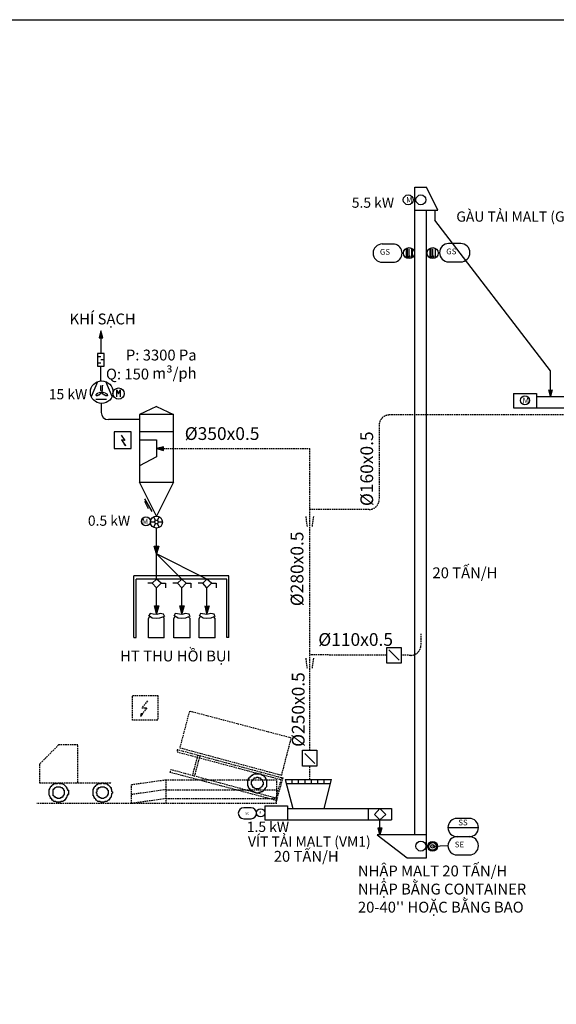
# Model space of a CAD drawing. Units: inches. Extents: x -36 to 7126, y 3594 to 4015.
# Drawn here: x 67 to 157, y 3850 to 4015 of the extents above; entities that cross this region are included whole.
import ezdxf
from ezdxf.enums import TextEntityAlignment as Align

# ---------------------------------------------------------------- set-up
doc = ezdxf.new("R2010")
doc.units = ezdxf.units.IN
doc.header["$MEASUREMENT"] = 0
doc.linetypes.add('DASHED2', pattern=[0.375, 0.25, -0.125])
doc.layers.add('kich thuoc', color=7, linetype='Continuous', lineweight=9)
for name, color, linetype in [('sNGUYENLIEU', 40, 'Continuous'), ('sTHIET BI', 7, 'Continuous'), ('sTHU HOI BUI', 252, 'DASHED2'), ('THIET BI', 7, 'Continuous')]:
    doc.layers.add(name, color=color, linetype=linetype)
doc.styles.add('1', font='ARIAL.TTF')
doc.styles.add('2', font='ARIAL.TTF', dxfattribs={"height": 5})
doc.styles.add('CHUTHICH', font='VHELVCN.TTF')

msp = doc.modelspace()

# ---------------------------------------------------------------- hatches: boundary and pattern name
at = {"layer": 'sTHIET BI'}
h = msp.add_hatch(color=5, dxfattribs=at)
h.dxf.hatch_style = 2
h.paths.add_polyline_path([(89.97, 3925.65), (89.9, 3925.73), (89.82, 3925.65), (89.9, 3925.65)])
h = msp.add_hatch(color=5, dxfattribs=at)
h.dxf.hatch_style = 2
h.paths.add_polyline_path([(89.97, 3915.66), (89.9, 3915.73), (89.82, 3915.66), (89.9, 3915.66)])
h = msp.add_hatch(color=5, dxfattribs=at)
h.dxf.hatch_style = 2
h.paths.add_polyline_path([(94.2, 3915.66), (94.2, 3915.73), (94.12, 3915.73), (94.12, 3915.66)])
h = msp.add_hatch(color=5, dxfattribs=at)
h.dxf.hatch_style = 2
h.paths.add_polyline_path([(98.43, 3915.66), (98.43, 3915.73), (98.35, 3915.73), (98.35, 3915.66)])

# ---------------------------------------------------------------- linework, layer by layer
for p, q in [((130.49, 3907.88), (128.8, 3909.61)), ((114.7, 3892.27), (116.39, 3890.55))]:
    msp.add_line(p, q)
for points in [[(-32.06, 4015.05), (582.57, 4015.05), (582.57, 3594.62), (-32.06, 3594.62)], [(130.84, 3907.37), (128.43, 3907.37), (128.43, 3910.01), (130.84, 3910.01)], [(114.35, 3892.78), (116.76, 3892.78), (116.76, 3890.14), (114.35, 3890.14)]]:
    msp.add_lwpolyline(points, close=True)
at = {"layer": 'sNGUYENLIEU', "color": 5}
for p in [(136.47, 3983.19), (155.84, 3956.29)]:
    msp.add_line(p, (136.47, 3981.5), dxfattribs=at)
at = {"layer": 'sTHIET BI', "color": 5}
for p, q in [((133.16, 3878.65), (133.16, 3987.04)), ((133.16, 3987.04), (135.09, 3987.04)), ((137.01, 3983.19), (135.09, 3987.04)), ((133.16, 3983.19), (137.01, 3983.19)), ((135.09, 3874.81), (135.09, 3983.19)), ((129.72, 3977.5), (127.68, 3977.5)), ((131.7, 3976.78), (131.7, 3975.19)), ((131.86, 3976.86), (131.86, 3975.11)), ((132.16, 3975.55), (132.16, 3976.7)), ((132.55, 3976.82), (132.55, 3975.15)), ((132.7, 3976.73), (132.7, 3975.24)), ((135.67, 3976.78), (135.67, 3975.19)), ((135.82, 3976.86), (135.82, 3975.11)), ((136.13, 3975.55), (136.13, 3976.7)), ((136.51, 3976.82), (136.51, 3975.15)), ((140.82, 3977.58), (138.79, 3977.58)), ((127.68, 3974.45), (129.72, 3974.45)), ((138.79, 3974.52), (140.82, 3974.52)), ((80.59, 3962.96), (80.29, 3961.8)), ((80.9, 3961.8), (80.59, 3962.96)), ((80.59, 3962.96), (80.59, 3959.19)), ((80.29, 3961.8), (80.9, 3961.8)), ((80.59, 3962.57), (80.36, 3961.88)), ((80.59, 3962.26), (80.52, 3961.96)), ((80.52, 3961.96), (80.67, 3961.96)), ((80.75, 3961.88), (80.59, 3962.57)), ((80.67, 3961.96), (80.59, 3962.26)), ((80.05, 3959.19), (80.05, 3957.04)), ((81.13, 3959.19), (80.05, 3959.19)), ((80.59, 3958.65), (80.05, 3958.65)), ((81.13, 3958.11), (80.59, 3958.11)), ((81.13, 3957.04), (81.13, 3959.19)), ((80.59, 3957.57), (80.05, 3957.57)), ((80.05, 3957.04), (81.13, 3957.04)), ((80.61, 3954.6), (80.61, 3957.04)), ((155.84, 3951.98), (155.84, 3956.29)), ((79.03, 3951.97), (80.08, 3954.5)), ((80.57, 3953.76), (80.63, 3953.87)), ((80.57, 3953.02), (80.57, 3953.76)), ((80.63, 3952.97), (80.57, 3953.02)), ((80.84, 3953.87), (80.89, 3953.76)), ((80.89, 3953.02), (80.84, 3952.97)), ((80.89, 3953.02), (80.89, 3953.76)), ((82.47, 3951.97), (81.42, 3954.5)), ((83.27, 3951.94), (83.27, 3953.12)), ((83.27, 3953.12), (83.53, 3952.46)), ((83.53, 3952.46), (83.8, 3953.12)), ((83.8, 3953.12), (83.8, 3951.94)), ((155.84, 3951.98), (155.53, 3953.13)), ((155.61, 3953.06), (156.07, 3953.06)), ((155.84, 3952.36), (155.61, 3953.06)), ((156.14, 3953.13), (155.84, 3951.98)), ((156.07, 3953.06), (155.84, 3952.36)), ((79.68, 3952.24), (79.73, 3952.29)), ((79.73, 3952.29), (79.78, 3952.34)), ((81.56, 3951.49), (79.77, 3951.49)), ((79.78, 3952.34), (79.84, 3952.39)), ((80, 3952.08), (79.78, 3952.08)), ((79.84, 3952.39), (79.94, 3952.45)), ((79.94, 3952.45), (79.94, 3952.5)), ((79.94, 3952.5), (80.05, 3952.5)), ((80.05, 3952.13), (80, 3952.08)), ((80.05, 3952.5), (80.1, 3952.55)), ((80.15, 3952.18), (80.05, 3952.13)), ((80.1, 3952.55), (80.15, 3952.6)), ((80.21, 3952.18), (80.15, 3952.18)), ((80.26, 3952.24), (80.21, 3952.18)), ((80.26, 3952.6), (80.31, 3952.66)), ((80.36, 3952.29), (80.26, 3952.24)), ((80.31, 3952.66), (81.15, 3952.66)), ((80.36, 3952.66), (80.47, 3952.71)), ((80.47, 3952.39), (80.36, 3952.29)), ((80.52, 3952.39), (80.47, 3952.39)), ((80.57, 3952.5), (80.52, 3952.39)), ((80.68, 3952.6), (80.57, 3952.5)), ((80.63, 3952.92), (80.63, 3952.97)), ((80.68, 3952.81), (80.63, 3952.92)), ((80.73, 3952.71), (80.68, 3952.76)), ((80.73, 3952.71), (80.68, 3952.66)), ((80.78, 3952.76), (80.73, 3952.71)), ((80.78, 3952.66), (80.73, 3952.71)), ((80.84, 3952.92), (80.78, 3952.81)), ((80.78, 3952.81), (80.78, 3952.76)), ((80.84, 3952.5), (80.78, 3952.6)), ((80.89, 3952.5), (80.84, 3952.5)), ((80.94, 3952.39), (80.89, 3952.5)), ((80.99, 3952.71), (81.1, 3952.66)), ((81.05, 3952.29), (80.99, 3952.39)), ((81.1, 3952.29), (81.05, 3952.29)), ((81.21, 3952.24), (81.1, 3952.29)), ((81.15, 3952.66), (81.21, 3952.6)), ((81.26, 3952.18), (81.21, 3952.24)), ((81.31, 3952.18), (81.26, 3952.18)), ((81.31, 3952.6), (81.36, 3952.55)), ((81.36, 3952.13), (81.31, 3952.18)), ((81.36, 3952.55), (81.42, 3952.5)), ((81.42, 3952.08), (81.36, 3952.13)), ((81.42, 3952.5), (81.52, 3952.5)), ((81.68, 3952.08), (81.42, 3952.08)), ((81.52, 3952.5), (81.52, 3952.45)), ((81.52, 3952.45), (81.63, 3952.39)), ((81.63, 3952.39), (81.63, 3952.34)), ((81.63, 3952.34), (81.73, 3952.29)), ((81.73, 3952.13), (81.68, 3952.08)), ((81.73, 3952.13), (81.73, 3952.29)), ((149.66, 3952.48), (153.51, 3952.48)), ((149.66, 3952.48), (149.66, 3950.09)), ((153.51, 3952.48), (153.51, 3950.09)), ((153.51, 3952.01), (198.92, 3952.01)), ((155.84, 3952.67), (155.76, 3952.98)), ((155.91, 3952.98), (155.84, 3952.67)), ((80.63, 3950.82), (80.64, 3949.32)), ((89.9, 3950.33), (87.05, 3948.95)), ((89.9, 3950.33), (92.74, 3948.95)), ((149.66, 3950.09), (197.92, 3950.09)), ((87.05, 3948.12), (81.85, 3948.12)), ((87.05, 3948.95), (87.05, 3937.65)), ((92.74, 3948.95), (87.05, 3948.95)), ((92.74, 3937.65), (92.74, 3948.95)), ((85.67, 3946.1), (82.82, 3946.1)), ((82.82, 3946.1), (82.82, 3943.26)), ((83.98, 3945.49), (84.59, 3944.64)), ((85.67, 3943.26), (85.67, 3946.1)), ((92.74, 3946.1), (87.05, 3946.1)), ((82.82, 3943.26), (85.67, 3943.26)), ((84.59, 3944.64), (84.05, 3944.72)), ((84.05, 3944.72), (84.74, 3943.72)), ((84.51, 3943.95), (84.59, 3944.03)), ((84.74, 3943.72), (84.51, 3943.95)), ((84.59, 3944.03), (84.74, 3943.72)), ((87.05, 3944.72), (89.9, 3944.72)), ((89.9, 3944.72), (89.9, 3941.88)), ((91.05, 3943.57), (89.9, 3943.26)), ((90.59, 3943.26), (89.9, 3943.26)), ((89.9, 3943.26), (91.05, 3942.95)), ((90.97, 3943.49), (90.28, 3943.26)), ((90.28, 3943.26), (90.97, 3943.03)), ((90.9, 3943.34), (90.59, 3943.26)), ((90.59, 3943.26), (90.9, 3943.18)), ((91.05, 3942.95), (91.05, 3943.57)), ((89.9, 3941.88), (87.05, 3940.41)), ((89.9, 3931.96), (87.05, 3937.65)), ((87.05, 3937.65), (92.74, 3937.65)), ((92.74, 3937.65), (89.9, 3931.96)), ((89.2, 3932.73), (87.97, 3934.88)), ((88.59, 3933.19), (87.97, 3934.42)), ((89.74, 3931.27), (89.43, 3931.8)), ((90.05, 3931.27), (90.36, 3931.8)), ((89.59, 3930.96), (88.9, 3930.96)), ((89.43, 3930.11), (89.74, 3930.73)), ((89.9, 3926.5), (89.9, 3929.96)), ((90.36, 3930.11), (90.05, 3930.73)), ((90.82, 3930.96), (90.2, 3930.96)), ((89.51, 3926.96), (90.28, 3926.96)), ((89.9, 3925.65), (89.51, 3926.96)), ((89.9, 3926.04), (89.67, 3926.88)), ((89.9, 3926.42), (89.82, 3926.73)), ((90.28, 3926.96), (89.9, 3925.65)), ((90.13, 3926.88), (89.9, 3926.04)), ((89.97, 3926.73), (89.9, 3926.42)), ((89.9, 3921.42), (89.9, 3926.42)), ((98.35, 3921.42), (89.9, 3925.65)), ((89.9, 3925.65), (94.12, 3921.42)), ((86.13, 3911.66), (86.13, 3921.96)), ((102.03, 3921.96), (86.13, 3921.96)), ((102.03, 3911.66), (102.03, 3921.96)), ((86.51, 3911.66), (86.51, 3921.42)), ((101.65, 3921.42), (86.51, 3921.42)), ((89.2, 3920.73), (88.44, 3920.73)), ((89.9, 3921.42), (89.2, 3920.73)), ((89.9, 3919.96), (89.2, 3920.73)), ((90.66, 3920.73), (89.9, 3921.42)), ((90.66, 3920.73), (89.9, 3919.96)), ((90.66, 3920.73), (91.43, 3920.73)), ((91.43, 3920.73), (91.43, 3919.96)), ((93.43, 3920.73), (92.66, 3920.73)), ((94.12, 3921.42), (93.43, 3920.73)), ((94.12, 3919.96), (93.43, 3920.73)), ((94.89, 3920.73), (94.12, 3921.42)), ((94.89, 3920.73), (94.12, 3919.96)), ((94.89, 3920.73), (95.66, 3920.73)), ((95.66, 3920.73), (95.66, 3919.96)), ((97.66, 3920.73), (96.89, 3920.73)), ((98.35, 3921.42), (97.66, 3920.73)), ((98.35, 3919.96), (97.66, 3920.73)), ((99.12, 3920.73), (98.35, 3921.42)), ((99.12, 3920.73), (98.35, 3919.96)), ((99.12, 3920.73), (99.89, 3920.73)), ((99.89, 3920.73), (99.89, 3919.96)), ((101.65, 3911.66), (101.65, 3921.42)), ((89.9, 3916.5), (89.9, 3919.96)), ((94.12, 3916.5), (94.12, 3919.96)), ((98.35, 3916.5), (98.35, 3919.96)), ((89.59, 3916.96), (90.28, 3916.96)), ((89.9, 3915.66), (89.59, 3916.96)), ((89.9, 3916.04), (89.67, 3916.89)), ((90.28, 3916.96), (89.9, 3915.66)), ((90.13, 3916.89), (89.9, 3916.04)), ((93.82, 3916.96), (94.51, 3916.96)), ((94.12, 3915.66), (93.82, 3916.96)), ((94.12, 3916.04), (93.97, 3916.89)), ((94.51, 3916.96), (94.12, 3915.66)), ((94.36, 3916.89), (94.12, 3916.04)), ((98.35, 3915.66), (98.05, 3916.96)), ((98.35, 3916.04), (98.2, 3916.89)), ((98.2, 3916.89), (98.58, 3916.89)), ((98.74, 3916.96), (98.35, 3915.66)), ((98.58, 3916.89), (98.35, 3916.04)), ((88.82, 3915.66), (88.59, 3915.2)), ((88.74, 3915.2), (88.59, 3914.81)), ((89.2, 3914.89), (88.74, 3915.2)), ((89.36, 3915.58), (88.82, 3915.66)), ((89.97, 3915.5), (89.36, 3915.58)), ((89.82, 3916.73), (89.97, 3916.73)), ((89.9, 3916.43), (89.82, 3916.73)), ((89.97, 3916.73), (89.9, 3916.43)), ((89.9, 3916.43), (89.9, 3915.66)), ((90.51, 3915.66), (89.97, 3915.5)), ((91.05, 3915.12), (90.43, 3914.89)), ((91.05, 3915.58), (90.51, 3915.66)), ((91.28, 3915.12), (91.05, 3915.58)), ((91.2, 3914.81), (91.05, 3915.12)), ((93.05, 3915.66), (92.82, 3915.2)), ((92.97, 3915.2), (92.82, 3914.81)), ((93.51, 3914.89), (92.97, 3915.2)), ((94.12, 3915.5), (93.05, 3915.66)), ((94.05, 3916.73), (94.28, 3916.73)), ((94.12, 3916.43), (94.05, 3916.73)), ((94.28, 3916.73), (94.12, 3916.43)), ((94.12, 3916.43), (94.12, 3915.66)), ((94.74, 3915.66), (94.12, 3915.5)), ((95.35, 3915.58), (94.74, 3915.66)), ((95.28, 3915.12), (94.74, 3914.89)), ((95.51, 3914.81), (95.28, 3915.12)), ((95.51, 3915.12), (95.35, 3915.58)), ((97.28, 3915.66), (97.05, 3915.2)), ((97.2, 3915.2), (97.05, 3914.81)), ((97.74, 3914.89), (97.2, 3915.2)), ((98.35, 3915.5), (97.28, 3915.66)), ((98.35, 3916.43), (98.28, 3916.73)), ((98.28, 3916.73), (98.51, 3916.73)), ((98.51, 3916.73), (98.35, 3916.43)), ((98.35, 3915.66), (98.35, 3916.43)), ((98.97, 3915.66), (98.35, 3915.5)), ((99.58, 3915.58), (98.97, 3915.66)), ((99.51, 3915.12), (98.97, 3914.89)), ((99.74, 3914.81), (99.51, 3915.12)), ((99.74, 3915.12), (99.58, 3915.58)), ((88.59, 3911.58), (88.59, 3914.81)), ((89.82, 3914.81), (89.2, 3914.89)), ((90.43, 3914.89), (89.82, 3914.81)), ((91.2, 3911.58), (91.2, 3914.81)), ((92.82, 3911.58), (92.82, 3914.81)), ((94.12, 3914.81), (93.51, 3914.89)), ((94.74, 3914.89), (94.12, 3914.81)), ((95.51, 3911.58), (95.51, 3914.81)), ((97.05, 3911.58), (97.05, 3914.81)), ((98.35, 3914.81), (97.74, 3914.89)), ((98.97, 3914.89), (98.35, 3914.81)), ((99.74, 3911.58), (99.74, 3914.81)), ((86.13, 3911.66), (86.51, 3911.66)), ((91.2, 3911.58), (88.59, 3911.58)), ((95.51, 3911.58), (92.82, 3911.58)), ((99.74, 3911.58), (97.05, 3911.58)), ((102.03, 3911.66), (101.65, 3911.66)), ((111.41, 3887.89), (119.17, 3887.89)), ((111.41, 3887.89), (112.7, 3883.05)), ((111.58, 3887.25), (119.01, 3887.25)), ((112.55, 3887.89), (112.55, 3887.25)), ((113.63, 3887.89), (113.63, 3887.25)), ((114.7, 3887.89), (114.7, 3887.25)), ((115.78, 3887.89), (115.78, 3887.25)), ((116.86, 3887.89), (116.86, 3887.25)), ((117.93, 3887.89), (117.93, 3887.25)), ((117.94, 3883.05), (119.17, 3887.89)), ((105.72, 3883.16), (104.5, 3883.16)), ((108.01, 3883.51), (111.85, 3883.51)), ((108.01, 3883.51), (108.01, 3881.12)), ((111.85, 3883.51), (111.85, 3881.12)), ((111.85, 3883.05), (129.22, 3883.05)), ((112.7, 3883.05), (117.94, 3883.05)), ((125.38, 3881.12), (125.38, 3883.05)), ((126.38, 3882.05), (127.3, 3883.05)), ((127.3, 3883.05), (128.3, 3882.05)), ((129.22, 3883.05), (129.22, 3881.12)), ((104.5, 3881.33), (105.72, 3881.33)), ((108.01, 3881.12), (129.22, 3881.12)), ((127.3, 3881.12), (126.38, 3882.05)), ((128.3, 3882.05), (127.3, 3881.12)), ((127.3, 3878.65), (127.3, 3881.12)), ((142.24, 3881.38), (140.21, 3881.38)), ((126.99, 3879.81), (127.61, 3879.81)), ((127.3, 3878.65), (126.99, 3879.81)), ((127.3, 3879.04), (127.07, 3879.73)), ((127.3, 3879.35), (127.22, 3879.65)), ((127.61, 3879.81), (127.3, 3878.65)), ((127.53, 3879.73), (127.3, 3879.04)), ((127.38, 3879.65), (127.3, 3879.35)), ((138.68, 3879.85), (143.77, 3879.85)), ((135.09, 3878.65), (126.82, 3878.65)), ((140.21, 3878.33), (142.24, 3878.33)), ((138.68, 3876.8), (136.1, 3876.7)), ((131.86, 3874.81), (135.09, 3874.81)), ((140.21, 3875.28), (142.24, 3875.28))]:
    msp.add_line(p, q, dxfattribs=at)
for centre, radius in [((132.02, 3984.9), 0.827), ((134.14, 3984.9), 0.827), ((132.16, 3975.98), 0.923), ((136.13, 3975.98), 0.923), ((132.17, 3975.4), 0.145), ((136.13, 3975.4), 0.145), ((151.56, 3951.33), 0.76), ((88.14, 3931.08), 0.76), ((89.89, 3930.97), 1.01), ((89.9, 3930.99), 0.305), ((107.32, 3882.32), 0.688), ((134.14, 3876.74), 0.827), ((136.1, 3876.7), 0.827), ((136.1, 3876.7), 0.629), ((136.1, 3876.7), 0.298)]:
    msp.add_circle(centre, radius, dxfattribs=at)
at = {"layer": 'sTHIET BI', "color": 5, "ltscale": 0.3}
for centre, radius in [((80.73, 3952.71), 1.89), ((83.55, 3952.48), 0.944)]:
    msp.add_circle(centre, radius, dxfattribs=at)
at = {"layer": 'sTHIET BI', "color": 5}
for centre, radius, start, end in [((127.68, 3975.98), 1.53, 90, 270), ((129.45, 3975.98), 1.55, 279.9609, 80.0391), ((138.79, 3976.05), 1.53, 90, 270), ((140.82, 3976.05), 1.53, 270, 90), ((81.85, 3949.33), 1.21, 180.2141, 270), ((104.5, 3882.24), 0.915, 90, 270), ((105.72, 3882.24), 0.915, 270, 90), ((140.21, 3879.85), 1.53, 90, 270), ((142.24, 3879.85), 1.53, 270, 90), ((140.21, 3876.8), 1.53, 90, 270), ((142.24, 3876.8), 1.53, 270, 90)]:
    msp.add_arc(centre, radius, start, end, dxfattribs=at)
at = {"layer": 'sTHU HOI BUI', "color": 3}
for p, q in [((198.44, 3948.9), (128.88, 3948.9)), ((127.17, 3947.19), (127.17, 3934.79)), ((91.05, 3943.26), (115.56, 3943.26)), ((115.55, 3905.14), (115.56, 3943.26)), ((114.87, 3931.92), (115.1, 3930.26)), ((125.47, 3933.08), (115.55, 3933.09)), ((116.16, 3931.92), (115.94, 3930.26)), ((134.16, 3912.28), (134.16, 3910.38)), ((128.43, 3908.69), (115.61, 3908.74)), ((132.45, 3908.67), (130.84, 3908.68)), ((114.87, 3908.17), (115.1, 3906.51)), ((116.16, 3908.17), (115.94, 3906.51)), ((115.55, 3892.78), (115.55, 3905.14)), ((115.55, 3887.89), (115.55, 3890.14))]:
    msp.add_line(p, q, dxfattribs=at)
at = {"layer": 'sTHU HOI BUI', "color": 5}
for points in [[(85.86, 3897.82), (85.86, 3901.97)], [(85.86, 3901.97), (90.12, 3901.97)], [(90.12, 3901.97), (90.12, 3897.82)], [(88.39, 3901.05), (87.47, 3899.89)], [(88.27, 3899.89), (87.24, 3898.51)], [(88.27, 3899.89), (87.24, 3898.51)], [(87.35, 3898.97), (87.24, 3898.51)], [(87.24, 3898.51), (87.58, 3898.74)], [(87.58, 3898.74), (87.35, 3898.97)], [(87.47, 3899.89), (88.27, 3899.89)], [(95.41, 3899.32), (93.8, 3893.21)], [(112.46, 3894.83), (95.41, 3899.32)], [(90.12, 3897.82), (85.86, 3897.82)], [(110.85, 3888.61), (112.46, 3894.83)], [(73.53, 3893.68), (70.31, 3890.45)], [(76.76, 3893.68), (73.53, 3893.68)], [(76.76, 3887.34), (76.76, 3893.68)], [(110.85, 3888.15), (93.34, 3892.87)], [(93.34, 3892.87), (93.34, 3892.52)], [(93.34, 3892.52), (110.61, 3887.92)], [(93.8, 3893.21), (110.85, 3888.61)], [(70.31, 3890.45), (70.31, 3887.34)], [(96.8, 3891.95), (95.87, 3888.49)], [(97.14, 3891.83), (96.22, 3888.38)], [(92.19, 3889.07), (92.3, 3889.53)], [(110.04, 3884.35), (92.19, 3889.07)], [(110.15, 3884.69), (92.3, 3889.53)], [(105.2, 3887.69), (105.32, 3887.8), (105.32, 3887.92), (105.32, 3887.92), (105.32, 3888.03), (105.43, 3888.15), (105.43, 3888.15), (105.55, 3888.26), (105.55, 3888.38), (105.55, 3888.38), (105.66, 3888.38), (105.78, 3888.49), (105.78, 3888.61), (105.89, 3888.61), (106.01, 3888.61), (106.01, 3888.72), (106.12, 3888.72), (106.24, 3888.84), (106.24, 3888.84), (106.35, 3888.84), (106.47, 3888.84), (106.47, 3888.84), (106.58, 3888.84), (106.7, 3888.84), (106.7, 3888.84), (106.81, 3888.84), (106.93, 3888.84), (106.93, 3888.84), (107.04, 3888.84), (107.16, 3888.84), (107.16, 3888.84), (107.28, 3888.84), (107.39, 3888.84), (107.39, 3888.72), (107.51, 3888.72), (107.51, 3888.61), (107.62, 3888.61), (107.62, 3888.61), (107.74, 3888.61), (107.85, 3888.49), (107.85, 3888.38), (107.97, 3888.38), (108.08, 3888.26), (108.08, 3888.15), (108.08, 3888.15), (108.2, 3888.03), (108.2, 3887.92), (108.31, 3887.92), (108.31, 3887.8), (108.31, 3887.69), (108.31, 3887.69), (108.31, 3887.57), (108.31, 3887.46), (108.31, 3887.46), (108.31, 3887.34), (108.31, 3887.23), (108.31, 3887.23), (108.31, 3887.11), (108.31, 3887), (108.31, 3887), (108.31, 3886.88)], [(70.31, 3887.34), (76.76, 3887.34)], [(71.92, 3885.73), (71.92, 3885.84), (71.92, 3885.84), (71.92, 3885.96), (71.92, 3886.08), (71.92, 3886.08), (71.92, 3886.19), (72.04, 3886.31), (72.04, 3886.31), (72.04, 3886.42), (72.15, 3886.54), (72.15, 3886.54), (72.15, 3886.65), (72.27, 3886.77), (72.38, 3886.77), (72.38, 3886.88), (72.5, 3887), (72.61, 3887), (72.61, 3887), (72.61, 3887.11), (72.73, 3887.11), (72.84, 3887.23), (72.84, 3887.23), (72.96, 3887.23), (73.07, 3887.23), (73.07, 3887.23), (73.19, 3887.23), (73.3, 3887.23), (73.3, 3887.23), (73.42, 3887.34), (73.53, 3887.34), (73.53, 3887.34), (73.65, 3887.23), (73.76, 3887.23), (73.76, 3887.23), (73.88, 3887.23), (73.99, 3887.23), (73.99, 3887.23), (74.11, 3887.23), (74.22, 3887.23), (74.22, 3887.11), (74.34, 3887.11), (74.45, 3887), (74.45, 3887), (74.57, 3886.88), (74.68, 3886.77), (74.68, 3886.77), (74.68, 3886.77), (74.8, 3886.65), (74.8, 3886.54), (74.92, 3886.54), (74.92, 3886.54), (74.92, 3886.42), (74.92, 3886.31), (75.03, 3886.31), (75.03, 3886.19), (75.03, 3886.08), (75.15, 3886.08), (75.15, 3885.96), (75.15, 3885.84), (75.15, 3885.84), (75.15, 3885.73)], [(76.76, 3887.34), (82.4, 3887.34)], [(79.29, 3885.73), (79.29, 3885.84), (79.29, 3885.84), (79.29, 3885.96), (79.29, 3886.08), (79.29, 3886.08), (79.29, 3886.19), (79.29, 3886.31), (79.41, 3886.31), (79.41, 3886.42), (79.41, 3886.54), (79.52, 3886.54), (79.52, 3886.54), (79.52, 3886.65), (79.64, 3886.77), (79.64, 3886.77), (79.75, 3886.77), (79.75, 3886.88), (79.87, 3887), (79.98, 3887), (79.98, 3887.11), (80.1, 3887.11), (80.21, 3887.23), (80.21, 3887.23), (80.33, 3887.23), (80.44, 3887.23), (80.44, 3887.23), (80.56, 3887.23), (80.67, 3887.23), (80.67, 3887.23), (80.79, 3887.34), (80.9, 3887.34), (80.9, 3887.34), (81.02, 3887.23), (81.13, 3887.23), (81.13, 3887.23), (81.25, 3887.23), (81.36, 3887.23), (81.36, 3887.23), (81.48, 3887.23), (81.59, 3887.23), (81.59, 3887.11), (81.71, 3887.11), (81.71, 3887), (81.82, 3887), (81.82, 3887), (81.94, 3886.88), (82.06, 3886.77), (82.06, 3886.77), (82.17, 3886.65), (82.17, 3886.54), (82.29, 3886.54), (82.29, 3886.42), (82.29, 3886.31), (82.29, 3886.31), (82.4, 3886.19), (82.4, 3886.08), (82.4, 3886.08), (82.4, 3885.96), (82.52, 3885.84), (82.52, 3885.84), (82.52, 3885.73)], [(91.5, 3887.8), (85.74, 3887)], [(110.04, 3887.8), (91.5, 3887.8)], [(91.5, 3883.89), (91.5, 3887.8)], [(108.31, 3886.88), (108.31, 3886.77), (108.31, 3886.77), (108.31, 3886.65), (108.2, 3886.54), (108.2, 3886.54), (108.08, 3886.42), (108.08, 3886.31), (108.08, 3886.31), (107.97, 3886.31), (107.97, 3886.19), (107.85, 3886.08), (107.85, 3886.08), (107.74, 3886.08), (107.74, 3885.96), (107.62, 3885.96), (107.62, 3885.84), (107.51, 3885.84), (107.39, 3885.84), (107.39, 3885.84), (107.28, 3885.73), (107.16, 3885.73), (107.16, 3885.73), (107.04, 3885.73), (106.93, 3885.61), (106.93, 3885.61), (106.81, 3885.61), (106.7, 3885.61), (106.7, 3885.61), (106.58, 3885.61), (106.47, 3885.73), (106.47, 3885.73), (106.35, 3885.73), (106.24, 3885.73), (106.24, 3885.84), (106.12, 3885.84), (106.01, 3885.84), (106.01, 3885.84), (105.89, 3885.84), (105.89, 3885.96), (105.78, 3886.08), (105.78, 3886.08), (105.66, 3886.08), (105.55, 3886.19), (105.55, 3886.31), (105.43, 3886.31), (105.43, 3886.42), (105.32, 3886.54), (105.32, 3886.54), (105.32, 3886.65), (105.32, 3886.77), (105.2, 3886.77), (105.2, 3886.88), (105.2, 3887), (105.2, 3887), (105.2, 3887.11), (105.2, 3887.23), (105.2, 3887.23), (105.2, 3887.34), (105.2, 3887.46), (105.2, 3887.57), (105.2, 3887.69), (105.2, 3887.69)], [(105.78, 3887.46), (105.78, 3887.57), (105.89, 3887.69), (105.89, 3887.69), (106.01, 3887.8), (106.01, 3887.92), (106.01, 3887.92), (106.01, 3887.92), (106.12, 3887.92), (106.12, 3888.03), (106.24, 3888.03), (106.24, 3888.15), (106.35, 3888.15), (106.35, 3888.15), (106.47, 3888.15), (106.47, 3888.15), (106.58, 3888.15), (106.7, 3888.26), (106.7, 3888.26), (106.81, 3888.26), (106.93, 3888.26), (106.93, 3888.15), (106.93, 3888.15), (107.04, 3888.15), (107.16, 3888.15), (107.16, 3888.15), (107.28, 3888.15), (107.28, 3888.03), (107.39, 3888.03), (107.39, 3887.92), (107.51, 3887.92), (107.62, 3887.8), (107.62, 3887.69), (107.62, 3887.69), (107.62, 3887.57), (107.74, 3887.46), (107.74, 3887.46), (107.74, 3887.34), (107.74, 3887.23), (107.74, 3887.23), (107.74, 3887.11), (107.74, 3887), (107.62, 3887)], [(107.62, 3887), (107.62, 3887), (107.62, 3886.88), (107.62, 3886.77), (107.62, 3886.77), (107.51, 3886.77), (107.51, 3886.65), (107.39, 3886.54), (107.39, 3886.54), (107.28, 3886.54), (107.28, 3886.42), (107.16, 3886.42), (107.16, 3886.31), (107.04, 3886.31), (106.93, 3886.31), (106.93, 3886.31), (106.81, 3886.31), (106.7, 3886.31), (106.7, 3886.31), (106.58, 3886.31), (106.47, 3886.31), (106.47, 3886.31), (106.35, 3886.42), (106.24, 3886.42), (106.24, 3886.54), (106.24, 3886.54), (106.12, 3886.54), (106.01, 3886.54), (106.01, 3886.65), (106.01, 3886.77), (106.01, 3886.77), (105.89, 3886.77), (105.89, 3886.88), (105.89, 3887), (105.78, 3887), (105.78, 3887.11), (105.78, 3887.23), (105.78, 3887.23), (105.78, 3887.34), (105.78, 3887.46), (105.78, 3887.46)], [(109.92, 3884), (111.08, 3888.15)], [(109.92, 3884.81), (110.85, 3888.15)], [(110.04, 3884.35), (110.04, 3887.8)], [(110.85, 3888.15), (111.08, 3888.15)], [(75.15, 3885.73), (75.15, 3885.61), (75.15, 3885.61), (75.15, 3885.5), (75.15, 3885.38), (75.03, 3885.38), (75.03, 3885.27), (75.03, 3885.15), (74.92, 3885.15), (74.92, 3885.04), (74.92, 3884.92), (74.92, 3884.92), (74.8, 3884.81), (74.8, 3884.69), (74.68, 3884.69), (74.68, 3884.69), (74.68, 3884.58), (74.57, 3884.46), (74.45, 3884.46), (74.45, 3884.46), (74.45, 3884.35), (74.34, 3884.35), (74.22, 3884.23), (74.22, 3884.23), (74.11, 3884.23), (73.99, 3884.23), (73.99, 3884.23), (73.88, 3884.23), (73.76, 3884.12), (73.76, 3884.12), (73.65, 3884.12), (73.53, 3884.12), (73.53, 3884.12), (73.42, 3884.12), (73.3, 3884.12), (73.3, 3884.12), (73.19, 3884.12), (73.07, 3884.23), (73.07, 3884.23), (72.96, 3884.23), (72.84, 3884.23), (72.84, 3884.23), (72.73, 3884.23), (72.61, 3884.35), (72.61, 3884.46), (72.5, 3884.46), (72.38, 3884.46), (72.38, 3884.58), (72.38, 3884.69), (72.27, 3884.69), (72.15, 3884.69), (72.15, 3884.81), (72.15, 3884.92), (72.15, 3884.92), (72.04, 3885.04), (72.04, 3885.15), (72.04, 3885.15), (71.92, 3885.27), (71.92, 3885.38), (71.92, 3885.38), (71.92, 3885.5), (71.92, 3885.61), (71.92, 3885.61), (71.92, 3885.73)], [(72.61, 3885.73), (72.61, 3885.84), (72.61, 3885.84), (72.61, 3885.96), (72.61, 3886.08), (72.61, 3886.08), (72.61, 3886.19), (72.73, 3886.31), (72.73, 3886.31), (72.84, 3886.31), (72.84, 3886.42), (72.84, 3886.42), (72.96, 3886.54), (73.07, 3886.54), (73.07, 3886.54), (73.07, 3886.54), (73.19, 3886.65), (73.3, 3886.65), (73.3, 3886.65), (73.42, 3886.65), (73.53, 3886.65), (73.53, 3886.65), (73.65, 3886.65), (73.76, 3886.65), (73.76, 3886.65), (73.88, 3886.54), (73.99, 3886.54), (73.99, 3886.54), (74.11, 3886.54), (74.11, 3886.42), (74.22, 3886.42), (74.22, 3886.31), (74.22, 3886.31), (74.22, 3886.31), (74.34, 3886.31), (74.34, 3886.19), (74.34, 3886.08), (74.45, 3886.08), (74.45, 3886.08), (74.45, 3885.96), (74.45, 3885.84), (74.45, 3885.84), (74.45, 3885.84), (74.45, 3885.73)], [(74.45, 3885.73), (74.45, 3885.61), (74.45, 3885.61), (74.45, 3885.5), (74.45, 3885.38), (74.45, 3885.38), (74.34, 3885.27), (74.34, 3885.15), (74.22, 3885.15), (74.22, 3885.04), (74.22, 3884.92), (74.11, 3884.92), (73.99, 3884.92), (73.99, 3884.92), (73.99, 3884.81), (73.88, 3884.81), (73.76, 3884.81), (73.76, 3884.81), (73.76, 3884.69), (73.65, 3884.69), (73.53, 3884.69), (73.53, 3884.69), (73.42, 3884.69), (73.3, 3884.69), (73.3, 3884.81), (73.19, 3884.81), (73.07, 3884.81), (73.07, 3884.92), (72.96, 3884.92), (72.96, 3884.92), (72.84, 3884.92), (72.84, 3885.04), (72.73, 3885.15), (72.73, 3885.15), (72.61, 3885.15), (72.61, 3885.27), (72.61, 3885.38), (72.61, 3885.38), (72.61, 3885.5), (72.61, 3885.61), (72.61, 3885.61), (72.61, 3885.73)], [(82.52, 3885.73), (82.52, 3885.61), (82.52, 3885.61), (82.4, 3885.5), (82.4, 3885.38), (82.4, 3885.38), (82.4, 3885.27), (82.29, 3885.15), (82.29, 3885.15), (82.29, 3885.04), (82.29, 3884.92), (82.29, 3884.92), (82.17, 3884.81), (82.17, 3884.69), (82.06, 3884.69), (82.06, 3884.69), (82.06, 3884.58), (81.94, 3884.46), (81.82, 3884.46), (81.82, 3884.46), (81.71, 3884.35), (81.59, 3884.23), (81.59, 3884.23), (81.48, 3884.23), (81.36, 3884.23), (81.36, 3884.23), (81.25, 3884.23), (81.13, 3884.12), (81.13, 3884.12), (81.02, 3884.12), (80.9, 3884.12), (80.9, 3884.12), (80.79, 3884.12), (80.67, 3884.12), (80.67, 3884.12), (80.56, 3884.12), (80.44, 3884.23), (80.44, 3884.23), (80.33, 3884.23), (80.21, 3884.23), (80.21, 3884.23), (80.1, 3884.23), (79.98, 3884.35), (79.98, 3884.35), (79.87, 3884.46), (79.87, 3884.46), (79.75, 3884.46), (79.75, 3884.58), (79.64, 3884.69), (79.64, 3884.69), (79.52, 3884.69), (79.52, 3884.81), (79.52, 3884.92), (79.41, 3884.92), (79.41, 3885.04), (79.41, 3885.15), (79.29, 3885.15), (79.29, 3885.27), (79.29, 3885.38), (79.29, 3885.38), (79.29, 3885.5), (79.29, 3885.61), (79.29, 3885.61), (79.29, 3885.73)], [(79.87, 3885.73), (79.87, 3885.84), (79.87, 3885.84), (79.98, 3885.84), (79.98, 3885.96), (79.98, 3886.08), (79.98, 3886.08), (79.98, 3886.08), (79.98, 3886.19), (79.98, 3886.31), (80.1, 3886.31), (80.1, 3886.31), (80.21, 3886.31), (80.21, 3886.42), (80.21, 3886.42), (80.21, 3886.54), (80.33, 3886.54), (80.44, 3886.54), (80.44, 3886.54), (80.56, 3886.65), (80.67, 3886.65), (80.67, 3886.65), (80.79, 3886.65), (80.9, 3886.65), (80.9, 3886.65), (81.02, 3886.65), (81.13, 3886.65), (81.13, 3886.65), (81.25, 3886.54), (81.36, 3886.54), (81.36, 3886.54), (81.36, 3886.54), (81.48, 3886.42), (81.59, 3886.42), (81.59, 3886.31), (81.59, 3886.31), (81.59, 3886.31), (81.71, 3886.19), (81.71, 3886.08), (81.82, 3886.08), (81.82, 3885.96), (81.82, 3885.84), (81.82, 3885.84), (81.82, 3885.73)], [(81.82, 3885.73), (81.82, 3885.61), (81.82, 3885.61), (81.82, 3885.5), (81.82, 3885.38), (81.71, 3885.38), (81.71, 3885.27), (81.71, 3885.15), (81.59, 3885.15), (81.59, 3885.15), (81.59, 3885.04), (81.48, 3884.92), (81.36, 3884.92), (81.36, 3884.92), (81.36, 3884.92), (81.25, 3884.81), (81.13, 3884.81), (81.13, 3884.81), (81.02, 3884.69), (80.9, 3884.69), (80.9, 3884.69), (80.79, 3884.69), (80.67, 3884.69), (80.67, 3884.69), (80.67, 3884.81), (80.56, 3884.81), (80.44, 3884.81), (80.44, 3884.81), (80.44, 3884.92), (80.33, 3884.92), (80.21, 3884.92), (80.21, 3884.92), (80.21, 3885.04), (80.1, 3885.15), (79.98, 3885.15), (79.98, 3885.27), (79.98, 3885.38), (79.98, 3885.38), (79.98, 3885.5), (79.87, 3885.61), (79.87, 3885.61), (79.87, 3885.73)], [(85.74, 3883.89), (85.74, 3887)], [(91.5, 3886.19), (85.74, 3885.38)], [(91.5, 3886.19), (110.04, 3886.19)], [(110.04, 3883.89), (69.85, 3883.89)], [(91.5, 3884.69), (85.74, 3883.89)], [(91.5, 3884.69), (110.15, 3884.69)]]:
    msp.add_lwpolyline(points, dxfattribs=at)
at = {"layer": 'sTHU HOI BUI', "color": 3}
for centre, start, end in [((128.88, 3947.19), 89.9989, 180), ((125.47, 3934.79), 269.9932, 0), ((132.45, 3910.38), 269.7746, 0)]:
    msp.add_arc(centre, 1.71, start, end, dxfattribs=at)
at = {"layer": 'THIET BI', "color": 5, "ltscale": 0.01}
msp.add_line((126.82, 3878.65), (131.86, 3874.81), dxfattribs=at)

# ---------------------------------------------------------------- texts
at = {"ltscale": 0.01, "width": 35.5001, "style": '1'}
for s, insert, char_height, attachment_point in [('KHÍ SẠCH', (86.42, 3965.87), 1.816, 3), ('20 TẤN/H', (136.09, 3923.39), 1.816, 1), ('HT THU HỒI BỤI', (102.36, 3909.47), 1.8162, 3), ('20 TẤN/H', (109.53, 3875.94), 1.816, 1), ("NHẬP MALT 20 TẤN/H\\PNHẬP BẰNG CONTAINER 20-40'' HOẶC BẰNG BAO", (123.61, 3873.49), 1.8162, 1)]:
    msp.add_mtext(s, dxfattribs=dict(at, insert=insert, char_height=char_height, attachment_point=attachment_point))
at = {"color": 0, "ltscale": 0.01, "insert": (96.62, 3959.83), "char_height": 1.8162, "width": 24.1842, "attachment_point": 3, "style": '1'}
msp.add_mtext('P: 3300 Pa\\PQ: 150 m{\\H1.083x;³}/ph', dxfattribs=at)
at = {"color": 5, "ltscale": 0.01, "insert": (94.63, 3946.85), "char_height": 2.1341, "width": 5.2116, "attachment_point": 1, "style": '1'}
msp.add_mtext('{\\C256;%%C350x0.5}', dxfattribs=at)
at = {"char_height": 2.134, "width": 12.3205, "attachment_point": 1, "rotation": 90, "style": '2'}
for s, insert in [('%%C160x0.5', (124.02, 3933.65)), ('%%C280x0.5', (112.35, 3916.89)), ('%%C250x0.5', (112.55, 3893.35))]:
    msp.add_mtext(s, dxfattribs=dict(at, insert=insert))
at = {"insert": (116.98, 3912.39), "char_height": 2.134, "width": 12.3205, "attachment_point": 1, "style": '2'}
msp.add_mtext('%%C110x0.5', dxfattribs=at)
at = {"layer": 'kich thuoc', "color": 3, "style": '1'}
for s, p in [('5.5 kW', (126.12, 3984.43)), ('15 kW', (75.1, 3952.37)), ('0.5 kW', (81.96, 3931.21)), ('1.5 kW', (108.55, 3879.97))]:
    msp.add_text(s, height=1.707, dxfattribs=at).set_placement(p, align=Align.MIDDLE_CENTER)
at = {"layer": 'kich thuoc', "color": 5, "style": 'CHUTHICH'}
for s, insert, char_height, width, attachment_point in [('M', (131.67, 3985.39), 0.969, 2.284, 1), ('GS', (127.29, 3976.68), 0.969, 2.7009, 1), ('GS', (138.39, 3976.75), 0.969, 2.7009, 1), ('M', (88.53, 3931.55), 0.969, 1.9676, 3), ('SC', (104.76, 3882.42), 0.407, 1.1344, 1), ('M', (106.98, 3882.57), 0.407, 1.1344, 1), ('SS', (140.4, 3881.18), 0.969, 2.7009, 1), ('SE', (139.81, 3877.5), 0.969, 2.7009, 1)]:
    msp.add_mtext(s, dxfattribs=dict(at, insert=insert, char_height=char_height, width=width, attachment_point=attachment_point))
at = {"layer": 'kich thuoc', "color": 3, "char_height": 1.7073, "width": 44.2277, "attachment_point": 5, "style": '1'}
for s, insert in [('{\\C7;GÀU TẢI MALT (GM1)}', (151.12, 3982.1)), ('{\\C7;VÍT TẢI MALT (VM1)}', (115.48, 3877.51))]:
    msp.add_mtext(s, dxfattribs=dict(at, insert=insert))
at = {"layer": 'kich thuoc', "color": 5, "extrusion": (0, 0, -1), "insert": (151.17, 3951.8), "char_height": 0.969, "width": 1.9676, "attachment_point": 3, "text_direction": (-1, 0, 0), "style": 'CHUTHICH'}
msp.add_mtext('M', dxfattribs=at)

doc.saveas('drawing.dxf')
